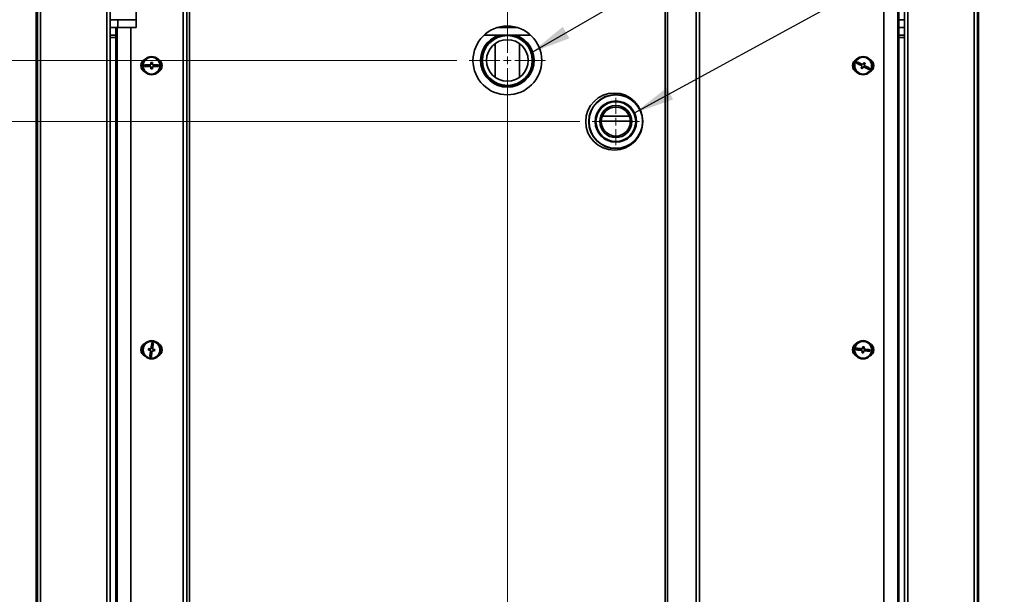
# Model space of a CAD drawing. Units: millimetres. Extents: x 5 to 589, y 5 to 415.
# Drawn here: x 432 to 513, y 321 to 369 of the extents above; entities that cross this region are included whole.
import ezdxf

# ---------------------------------------------------------------- set-up
doc = ezdxf.new("R2010")
doc.units = ezdxf.units.MM
doc.styles.add('SLDTEXTSTYLE0', font='TXT', dxfattribs={"width": 0.605})
doc.dimstyles.new('SLDDIMSTYLE1', dxfattribs={"dimtxt": 3.081982, "dimasz": 3.302, "dimexe": 0, "dimexo": 0.0625, "dimgap": 0.770496, "dimtad": 1, "dimdec": 0, "dimlfac": 8, "dimrnd": 1e-09, "dimzin": 12, "dimdsep": 46, "dimtxsty": 'SLDTEXTSTYLE0', "dimsah": 1, "dimcen": 0.09, "dimadec": 0, "dimazin": 3, "dimtfac": 1, "dimtdec": 0, "dimtofl": 0, "dimtmove": 0, "dimatfit": 3, "dimfxl": 0, "dimfrac": 2, "dimtolj": 1, "dimtzin": 12, "dimarcsym": 0})
doc.dimstyles.new('SLDDIMSTYLE3', dxfattribs={"dimtxt": 0.18, "dimasz": 3.302, "dimexe": 0, "dimexo": 0.0625, "dimgap": 0, "dimtad": 0, "dimtih": 1, "dimtoh": 1, "dimdec": 0, "dimrnd": 1e-09, "dimzin": 0, "dimdsep": 46, "dimtxsty": 'Standard', "dimsah": 1, "dimcen": 0.09, "dimadec": 0, "dimazin": 0, "dimtfac": 3.302, "dimtdec": 0, "dimtofl": 0, "dimtmove": 0, "dimatfit": 3, "dimfxl": 0, "dimfrac": 2, "dimtolj": 1, "dimtzin": 0, "dimarcsym": 0})

# ---------------------------------------------------------------- blocks, each defined once
blk = doc.blocks.new('_D_8')
at = {"color": 7, "linetype": 'Continuous', "lineweight": 0}
for p, q in [((468.044, 365.167), (397.96, 365.167)), ((399.96, 365.167), (399.96, 208.33)), ((439.931, 208.33), (397.96, 208.33))]:
    blk.add_line(p, q, dxfattribs=at)
at = {"color": 7, "linetype": 'Continuous', "lineweight": 18}
for points in [[(399.96, 365.167), (399.452, 361.865), (400.468, 361.865)], [(399.96, 208.33), (400.468, 211.632), (399.452, 211.632)]]:
    blk.add_solid(points, dxfattribs=at)
at = {"color": 7, "linetype": 'Continuous', "lineweight": 18, "insert": (395.867, 282.045), "char_height": 3.175, "attachment_point": 1, "rotation": 90, "style": 'SLDTEXTSTYLE0'}
blk.add_mtext('1255', dxfattribs=at)
blk = doc.blocks.new('_D_9')
at = {"color": 7, "linetype": 'Continuous', "lineweight": 0}
for p, q in [((478.106, 360.167), (408.387, 360.167)), ((410.387, 208.33), (410.387, 360.167)), ((439.931, 208.33), (408.387, 208.33))]:
    blk.add_line(p, q, dxfattribs=at)
at = {"color": 7, "linetype": 'Continuous', "lineweight": 18}
for points in [[(410.387, 360.167), (409.879, 356.865), (410.895, 356.865)], [(410.387, 208.33), (410.895, 211.632), (409.879, 211.632)]]:
    blk.add_solid(points, dxfattribs=at)
at = {"color": 7, "linetype": 'Continuous', "lineweight": 18, "insert": (406.295, 279.545), "char_height": 3.175, "attachment_point": 1, "rotation": 90, "style": 'SLDTEXTSTYLE0'}
blk.add_mtext('1215', dxfattribs=at)
blk = doc.blocks.new('SW_CENTERMARKSYMBOL_1')
at = {"color": 0, "linetype": 'Continuous', "lineweight": 18}
for p, q in [((0, 0.625), (0, 39.385)), ((-0.625, 0), (-3.125, 0)), ((0, 0), (-0.312, 0)), ((0, 0), (0, 0.312)), ((0, 0), (0, -0.312)), ((0, 0), (0.312, 0)), ((0.625, 0), (3.125, 0)), ((0, -0.625), (0, -159.166))]:
    blk.add_line(p, q, dxfattribs=at)
blk = doc.blocks.new('SW_CENTERMARKSYMBOL_4')
at = {"color": 0, "linetype": 'Continuous', "lineweight": 18}
for p, q in [((0, 0.625), (0, 1.9375)), ((-0.625, 0), (-1.9375, 0)), ((0, 0), (-0.3125, 0)), ((0, 0), (0, 0.3125)), ((0, 0), (0, -0.3125)), ((0, 0), (0.3125, 0)), ((0.625, 0), (1.9375, 0)), ((0, -0.625), (0, -1.9375))]:
    blk.add_line(p, q, dxfattribs=at)

msp = doc.modelspace()

# ---------------------------------------------------------------- linework, layer by layer
at = {"color": 7, "linetype": 'Continuous', "lineweight": 35}
for p, q in [((433.6064, 216.9371), (433.6064, 389.8996)), ((433.6164, 217.0308), (433.6164, 389.8058)), ((433.7139, 216.2483), (433.7139, 389.7233)), ((433.9702, 215.9921), (433.9702, 389.8421)), ((441.8127, 367.8671), (441.8127, 389.1171)), ((445.6527, 389.7421), (445.6527, 245.8858)), ((445.9564, 389.7421), (445.9564, 245.8858)), ((446.1602, 389.4383), (446.1602, 246.1896)), ((487.608, 389.7421), (487.608, 245.8858)), ((487.8934, 389.7421), (487.8934, 245.8858)), ((502.9627, 245.8858), (502.9627, 389.7421)), ((504.1064, 389.7421), (504.1064, 245.8858)), ((504.2127, 245.8858), (504.2127, 389.7421)), ((510.3677, 389.8421), (510.3677, 215.9921)), ((510.6239, 389.7233), (510.6239, 216.2483)), ((510.7214, 389.8058), (510.7214, 217.0308)), ((510.7314, 389.8996), (510.7314, 216.9371)), ((439.4127, 215.9921), (439.4127, 387.4796)), ((439.6689, 215.9921), (439.6689, 387.4796)), ((504.6689, 387.4796), (504.6689, 215.9921)), ((504.9252, 387.4796), (504.9252, 215.9921)), ((439.6689, 368.4921), (440.2939, 368.4921)), ((440.2939, 368.4921), (440.2939, 367.8671)), ((440.2939, 368.4921), (441.8127, 368.4921)), ((504.2127, 368.4921), (504.6689, 368.4921)), ((439.6689, 367.8671), (440.1252, 367.8671)), ((440.1252, 367.8671), (440.1252, 245.8858)), ((440.2314, 367.8671), (440.1252, 367.8671)), ((440.2314, 245.8858), (440.2314, 367.8671)), ((441.3752, 367.8671), (440.2314, 367.8671)), ((441.3752, 367.8671), (441.3752, 245.8858)), ((441.3752, 367.8671), (441.8127, 367.8671)), ((472.9564, 367.8671), (471.3814, 367.8671)), ((472.1689, 367.9296), (471.641, 367.9296)), ((472.6969, 367.9296), (472.1689, 367.9296)), ((504.2127, 367.8671), (504.6689, 367.8671)), ((440.1252, 367.2421), (439.6689, 367.2421)), ((440.1252, 367.0546), (439.6689, 367.0546)), ((471.4765, 367.2421), (470.2704, 367.2421)), ((471.8075, 367.2421), (471.4765, 367.2421)), ((472.8614, 367.2421), (472.5304, 367.2421)), ((474.0675, 367.2421), (472.8614, 367.2421)), ((504.6689, 367.2421), (504.2127, 367.2421)), ((504.6689, 367.0546), (504.2127, 367.0546)), ((471.1689, 366.5419), (471.1689, 363.7923)), ((473.1689, 363.7923), (473.1689, 366.5419)), ((443.1221, 364.9921), (442.9971, 364.9921)), ((442.9971, 364.9921), (442.9971, 364.8046)), ((443.1221, 364.8046), (443.1221, 364.9921)), ((442.9971, 364.8046), (442.4971, 364.8046)), ((442.4971, 364.8046), (442.4971, 364.6796)), ((442.4971, 364.6796), (442.9971, 364.6796)), ((442.9971, 364.6796), (442.9971, 364.4921)), ((442.9971, 364.4921), (443.1221, 364.4921)), ((443.6221, 364.8046), (443.1221, 364.8046)), ((443.1221, 364.4921), (443.1221, 364.6796)), ((443.1221, 364.6796), (443.6221, 364.6796)), ((443.6221, 364.6796), (443.6221, 364.8046)), ((472.0439, 363.0646), (472.0439, 362.9832)), ((472.2939, 363.0646), (472.2939, 362.9832))]:
    msp.add_line(p, q, dxfattribs=at)
at = {"color": 8, "linetype": 'Continuous', "lineweight": 35}
for p, q in [((485.0813, 375.4296), (485.0813, 253.1704)), ((485.2727, 375.4296), (485.2727, 253.1704)), ((479.857, 360.2023), (482.2309, 360.2023)), ((479.9382, 360.6001), (482.1497, 360.6001))]:
    msp.add_line(p, q, dxfattribs=at)
at = {"color": 7, "linetype": 'Continuous', "lineweight": 35, "flags": 128}
for points in [[(500.8059, 365.0538), (500.7988, 365.0399), (500.7917, 365.026), (500.7846, 365.0121), (500.7775, 364.9982), (500.7704, 364.9843), (500.7633, 364.9703), (500.7561, 364.9564), (500.749, 364.9425)], [(500.749, 364.9425), (500.798, 364.9175), (500.8494, 364.8912), (500.9031, 364.8637), (500.9587, 364.8353), (501.016, 364.806), (501.0745, 364.7761), (501.134, 364.7457), (501.1942, 364.7149)], [(501.2511, 364.8262), (501.191, 364.857), (501.1314, 364.8874), (501.0729, 364.9173), (501.0156, 364.9466), (500.96, 364.975), (500.9063, 365.0025), (500.8549, 365.0288), (500.8059, 365.0538)], [(501.3365, 364.9931), (501.326, 364.9727), (501.3155, 364.952), (501.3049, 364.9313), (501.2942, 364.9104), (501.2835, 364.8895), (501.2727, 364.8684), (501.2619, 364.8473), (501.2511, 364.8262)], [(501.4478, 364.9362), (501.4339, 364.9433), (501.42, 364.9504), (501.4061, 364.9576), (501.3921, 364.9647), (501.3782, 364.9718), (501.3643, 364.9789), (501.3504, 364.986), (501.3365, 364.9931)], [(501.1942, 364.7149), (501.1834, 364.6937), (501.1726, 364.6726), (501.1619, 364.6516), (501.1511, 364.6307), (501.1405, 364.6098), (501.1299, 364.5891), (501.1193, 364.5684), (501.1089, 364.548)], [(501.1089, 364.548), (501.1227, 364.5409), (501.1367, 364.5337), (501.1506, 364.5266), (501.1645, 364.5195), (501.1784, 364.5124), (501.1923, 364.5053), (501.2063, 364.4982), (501.2201, 364.491)], [(501.2201, 364.491), (501.2306, 364.5115), (501.2412, 364.5322), (501.2518, 364.5529), (501.2624, 364.5738), (501.2732, 364.5947), (501.2839, 364.6157), (501.2947, 364.6368), (501.3055, 364.658)], [(501.3055, 364.658), (501.3657, 364.6272), (501.4252, 364.5968), (501.4837, 364.5668), (501.541, 364.5376), (501.5966, 364.5091), (501.6503, 364.4817), (501.7018, 364.4554), (501.7507, 364.4304)], [(501.3624, 364.7693), (501.3732, 364.7904), (501.384, 364.8115), (501.3948, 364.8326), (501.4055, 364.8535), (501.4162, 364.8744), (501.4268, 364.8951), (501.4373, 364.9157), (501.4478, 364.9362)], [(501.8076, 364.5417), (501.7587, 364.5667), (501.7072, 364.593), (501.6535, 364.6204), (501.5979, 364.6489), (501.5407, 364.6781), (501.4821, 364.7081), (501.4226, 364.7385), (501.3624, 364.7693)], [(501.7507, 364.4304), (501.7578, 364.4442), (501.7649, 364.4582), (501.772, 364.4721), (501.7791, 364.486), (501.7863, 364.4999), (501.7934, 364.5139), (501.8005, 364.5278), (501.8076, 364.5417)], [(442.8225, 341.5931), (442.82, 341.5777), (442.8176, 341.5623), (442.8151, 341.5468), (442.8127, 341.5314), (442.8102, 341.5159), (442.8078, 341.5005), (442.8053, 341.4851), (442.8029, 341.4697)], [(443.0077, 341.5636), (442.9842, 341.5674), (442.9608, 341.5711), (442.9375, 341.5748), (442.9142, 341.5785), (442.8911, 341.5822), (442.8681, 341.5859), (442.8452, 341.5895), (442.8225, 341.5931)], [(443.0863, 342.0574), (443.0776, 342.0031), (443.0685, 341.9461), (443.0591, 341.8865), (443.0492, 341.8248), (443.0391, 341.7613), (443.0288, 341.6964), (443.0183, 341.6304), (443.0077, 341.5636)], [(443.2097, 342.0378), (443.1943, 342.0402), (443.1789, 342.0427), (443.1634, 342.0451), (443.148, 342.0476), (443.1325, 342.0501), (443.1171, 342.0525), (443.1017, 342.055), (443.0863, 342.0574)], [(443.1311, 341.544), (443.1417, 341.6107), (443.1522, 341.6767), (443.1626, 341.7417), (443.1727, 341.8052), (443.1825, 341.8669), (443.192, 341.9264), (443.2011, 341.9835), (443.2097, 342.0378)], [(500.7264, 341.6174), (500.7247, 341.6019), (500.7229, 341.5864), (500.7211, 341.5709), (500.7194, 341.5553), (500.7176, 341.5398), (500.7159, 341.5243), (500.7141, 341.5087), (500.7124, 341.4932)], [(501.2232, 341.5612), (501.1561, 341.5688), (501.0897, 341.5763), (501.0243, 341.5837), (500.9604, 341.591), (500.8984, 341.598), (500.8385, 341.6048), (500.781, 341.6113), (500.7264, 341.6174)], [(501.2443, 341.7475), (501.2417, 341.7247), (501.2391, 341.7017), (501.2365, 341.6785), (501.2339, 341.6552), (501.2312, 341.6318), (501.2286, 341.6084), (501.2259, 341.5848), (501.2232, 341.5612)], [(501.3685, 341.7335), (501.353, 341.7352), (501.3375, 341.737), (501.322, 341.7387), (501.3064, 341.7405), (501.2909, 341.7423), (501.2754, 341.744), (501.2598, 341.7458), (501.2443, 341.7475)], [(501.3474, 341.5472), (501.3501, 341.5708), (501.3528, 341.5943), (501.3554, 341.6178), (501.3581, 341.6412), (501.3607, 341.6645), (501.3633, 341.6876), (501.3659, 341.7106), (501.3685, 341.7335)], [(442.8029, 341.4697), (442.8256, 341.466), (442.8484, 341.4624), (442.8715, 341.4587), (442.8946, 341.4551), (442.9178, 341.4514), (442.9412, 341.4477), (442.9646, 341.4439), (442.988, 341.4402)], [(442.988, 341.4402), (442.9774, 341.3735), (442.9669, 341.3074), (442.9566, 341.2425), (442.9464, 341.179), (442.9366, 341.1173), (442.9271, 341.0578), (442.9181, 341.0007), (442.9094, 340.9464)], [(442.9094, 340.9464), (442.9248, 340.944), (442.9403, 340.9415), (442.9557, 340.939), (442.9711, 340.9366), (442.9866, 340.9341), (443.002, 340.9317), (443.0175, 340.9292), (443.0329, 340.9268)], [(443.0329, 340.9268), (443.0415, 340.981), (443.0506, 341.0381), (443.0601, 341.0977), (443.0699, 341.1594), (443.08, 341.2228), (443.0903, 341.2878), (443.1008, 341.3538), (443.1115, 341.4205)], [(443.1115, 341.4205), (443.1349, 341.4168), (443.1583, 341.4131), (443.1817, 341.4094), (443.2049, 341.4057), (443.228, 341.402), (443.251, 341.3983), (443.2739, 341.3947), (443.2966, 341.3911)], [(443.3163, 341.5145), (443.2936, 341.5181), (443.2707, 341.5218), (443.2477, 341.5254), (443.2246, 341.5291), (443.2013, 341.5328), (443.178, 341.5365), (443.1546, 341.5403), (443.1311, 341.544)], [(443.2966, 341.3911), (443.2991, 341.4065), (443.3015, 341.4219), (443.304, 341.4373), (443.3065, 341.4528), (443.3089, 341.4682), (443.3114, 341.4837), (443.3138, 341.4991), (443.3163, 341.5145)], [(500.7124, 341.4932), (500.767, 341.4871), (500.8244, 341.4806), (500.8843, 341.4738), (500.9464, 341.4668), (501.0103, 341.4595), (501.0756, 341.4521), (501.142, 341.4446), (501.2092, 341.437)], [(501.2092, 341.437), (501.2065, 341.4134), (501.2038, 341.3899), (501.2012, 341.3664), (501.1985, 341.343), (501.1959, 341.3197), (501.1933, 341.2966), (501.1907, 341.2736), (501.1881, 341.2507)], [(501.1881, 341.2507), (501.2036, 341.2489), (501.2191, 341.2472), (501.2347, 341.2454), (501.2502, 341.2437), (501.2657, 341.2419), (501.2813, 341.2402), (501.2968, 341.2384), (501.3123, 341.2366)], [(501.3123, 341.2366), (501.3149, 341.2595), (501.3175, 341.2825), (501.3201, 341.3057), (501.3228, 341.3289), (501.3254, 341.3523), (501.3281, 341.3758), (501.3307, 341.3994), (501.3334, 341.423)], [(501.3334, 341.423), (501.4005, 341.4154), (501.467, 341.4078), (501.5323, 341.4004), (501.5962, 341.3932), (501.6583, 341.3862), (501.7182, 341.3794), (501.7756, 341.3729), (501.8302, 341.3667)], [(501.8443, 341.4909), (501.7897, 341.4971), (501.7322, 341.5036), (501.6723, 341.5104), (501.6102, 341.5174), (501.5464, 341.5247), (501.481, 341.5321), (501.4146, 341.5396), (501.3474, 341.5472)], [(501.8302, 341.3667), (501.832, 341.3822), (501.8337, 341.3978), (501.8355, 341.4133), (501.8372, 341.4288), (501.839, 341.4444), (501.8408, 341.4599), (501.8425, 341.4754), (501.8443, 341.4909)]]:
    msp.add_lwpolyline(points, dxfattribs=at)
at = {"color": 7, "linetype": 'Continuous', "lineweight": 35}
for centre, radius in [((472.1689, 365.1671), 2.8125), ((472.1689, 365.1671), 2.1063), ((472.1689, 365.1671), 2.0438), ((472.1689, 365.1671), 1.7), ((443.0596, 364.7421), 0.75), ((443.0596, 364.7421), 0.6875), ((501.2783, 364.7421), 0.75), ((501.2783, 364.7421), 0.6875), ((480.9189, 360.1671), 2.3375), ((481.0439, 360.1671), 2.2125), ((481.0439, 360.1671), 2.1875), ((481.0439, 360.1671), 1.6875), ((481.0439, 360.1671), 1.625), ((481.0439, 360.1671), 1.3125), ((481.0439, 360.1671), 1.1875), ((443.0596, 341.4921), 0.75), ((443.0596, 341.4921), 0.6875), ((501.2783, 341.4921), 0.75), ((501.2783, 341.4921), 0.6875)]:
    msp.add_circle(centre, radius, dxfattribs=at)
for centre, radius, start, end in [((472.1689, 365.1671), 2.1875, 108.455207, 71.544793), ((442.7471, 364.7421), 0.5625, 114.974966, 245.025034), ((443.3721, 364.7421), 0.5625, 294.974965, 65.025035), ((500.9658, 364.7421), 0.5625, 114.974961, 245.025039), ((501.5908, 364.7421), 0.5625, 294.974964, 65.025036), ((442.7471, 341.4921), 0.5625, 114.974964, 245.025036), ((443.3721, 341.4921), 0.5625, 294.974965, 65.025035), ((500.9658, 341.4921), 0.5625, 114.974966, 245.025034), ((501.5908, 341.4921), 0.5625, 294.974965, 65.025035)]:
    msp.add_arc(centre, radius, start, end, dxfattribs=at)

# ---------------------------------------------------------------- block references
at = {"color": 7, "linetype": 'Continuous', "lineweight": 0}
for name, p in [('SW_CENTERMARKSYMBOL_1', (472.1689, 365.1671)), ('SW_CENTERMARKSYMBOL_4', (481.0439, 360.1671))]:
    msp.add_blockref(name, p, dxfattribs=at)

# ---------------------------------------------------------------- dimensions: what is measured, and where the dimension line sits
at = {"color": 7, "linetype": 'Continuous', "lineweight": 18}
for base, p1, p2, picture, middle in [((399.9602, 208.3296), (469.0439, 365.1671), (440.9314, 208.3296), '_D_8', (399.9602, 286.7483)), ((410.3874, 360.1671), (440.9314, 208.3296), (479.1064, 360.1671), '_D_9', (410.3874, 284.2483))]:
    dim = msp.add_linear_dim(base=base, p1=p1, p2=p2, angle=90, dimstyle='SLDDIMSTYLE1', dxfattribs=at)
    dim.commit()
    dim.dimension.update_dxf_attribs({"geometry": picture, "text_midpoint": middle, "dimtype": 160})

# ---------------------------------------------------------------- leaders
at = {"color": 7, "linetype": 'Continuous', "lineweight": 0}
for points in [[(474.1119, 365.8011), (521.1521, 392.8991)], [(482.5781, 360.87), (519.3999, 381.0092)]]:
    msp.add_leader(points, dimstyle='SLDDIMSTYLE3', dxfattribs=at)

doc.saveas('drawing.dxf')
